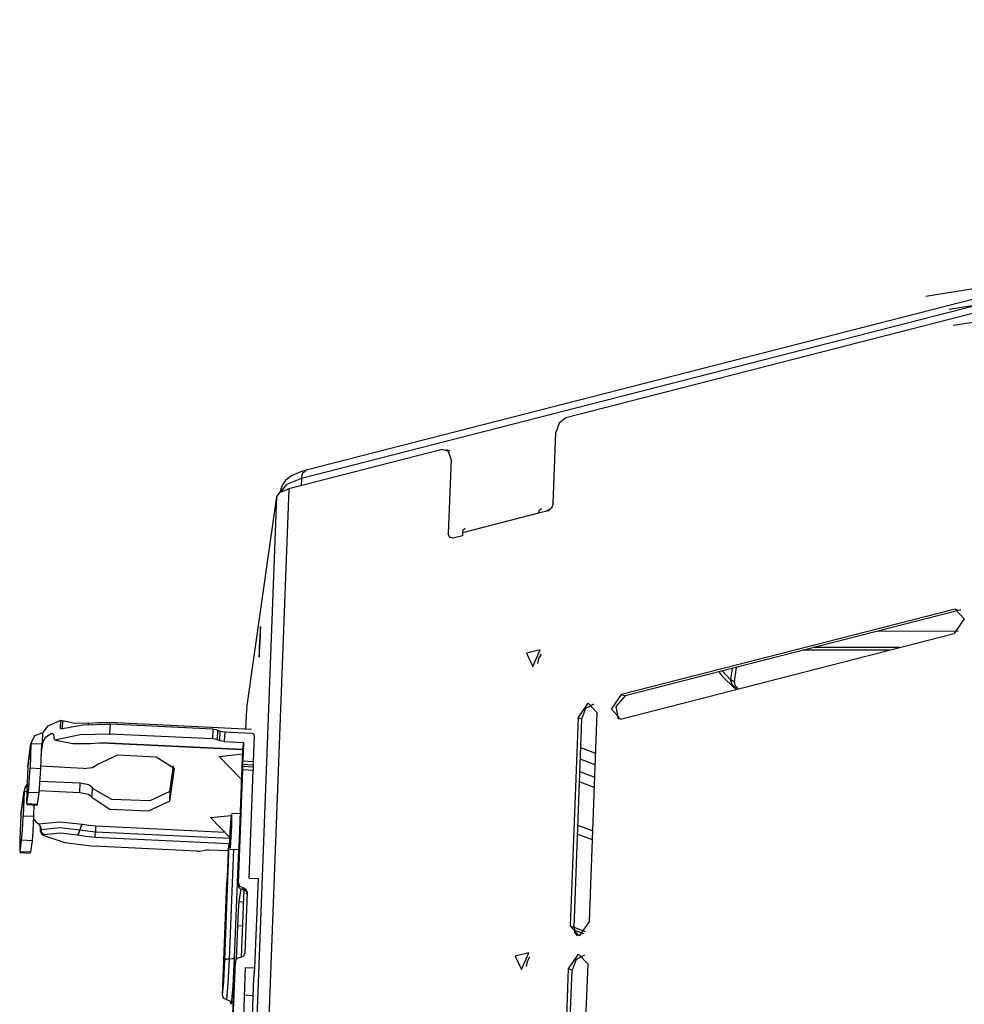
# Model space of a CAD drawing. Units: millimetres. Extents: x 0 to 6052, y 0 to 4316.
# Drawn here: x 2810 to 2907, y 3419 to 3520 of the extents above; entities that cross this region are included whole.
import ezdxf

# ---------------------------------------------------------------- set-up
doc = ezdxf.new("R2010")
doc.units = ezdxf.units.MM
doc.layers.add('LG-Product', color=3, linetype='Continuous')

msp = doc.modelspace()

# ---------------------------------------------------------------- linework, layer by layer
at = {"layer": 'LG-Product', "linetype": 'Continuous'}
for p, q in [((3020.62, 3520.49), (2839.24, 3473.99)), ((3020.1, 3519.63), (2838.73, 3473.14)), ((2993.88, 3512.18), (2866.03, 3479.41)), ((2903.18, 3491.97), (2909.16, 3492.91)), ((2905.59, 3490.62), (2911.58, 3491.56)), ((2906.01, 3488.95), (2913.99, 3490.21)), ((2864.72, 3470.56), (2865, 3477.89)), ((2853.25, 3476.13), (2837.45, 3472.08)), ((2854.04, 3475.98), (2853.68, 3476.11)), ((2854.18, 3475.12), (2853.89, 3467.48)), ((2838.73, 3473.14), (2838.7, 3472.4)), ((2837.45, 3472.08), (2832.49, 3341.43)), ((2831.24, 3340.62), (2836.2, 3471.27)), ((2833.1, 3449.46), (2836.2, 3471.27)), ((2836.58, 3471.86), (2836.56, 3471.73)), ((2836.57, 3471.75), (2836.56, 3471.73)), ((2836.57, 3471.73), (2836.57, 3471.75)), ((2863.22, 3469.55), (2855.36, 3467.54)), ((2864.21, 3469.81), (2863.22, 3469.55)), ((2864.03, 3469.89), (2864.23, 3469.81)), ((2864.33, 3469.9), (2864.13, 3469.85)), ((2864.33, 3469.9), (2864.33, 3469.97)), ((2855.35, 3467.22), (2854.36, 3466.97)), ((2855.36, 3467.54), (2855.35, 3467.22)), ((2906.19, 3459.67), (2871.77, 3450.85)), ((2906.55, 3459.53), (2872.13, 3450.71)), ((2906.55, 3459.53), (2906.19, 3459.67)), ((2871.67, 3448.32), (2906.09, 3457.14)), ((2906.52, 3457.38), (2898.08, 3457.36)), ((2899.43, 3455.44), (2890.5, 3455.42)), ((2900.48, 3455.71), (2891.56, 3455.69)), ((2883.03, 3452.37), (2882.15, 3453.28)), ((2882.2, 3452.7), (2883.39, 3451.55)), ((2883.2, 3453.55), (2883.03, 3452.37)), ((2883.6, 3453.65), (2883.4, 3452.2)), ((2871.77, 3450.85), (2872.13, 3450.71)), ((2868.45, 3427.47), (2869.26, 3448.95)), ((2813.88, 3447.31), (2813.92, 3448.19)), ((2813.92, 3448.19), (2814.08, 3448.13)), ((2814.08, 3448.13), (2814.05, 3447.35)), ((2816.76, 3447.77), (2816.76, 3447.88)), ((2818.92, 3447.95), (2818.92, 3447.79)), ((2833.57, 3447.24), (2818.92, 3447.95)), ((2818.99, 3447.78), (2818.95, 3446.77)), ((2829.63, 3447.27), (2818.99, 3447.78)), ((2833, 3447.78), (2832.98, 3447.27)), ((2867.29, 3448.45), (2866.48, 3426.97)), ((2867.65, 3448.31), (2866.84, 3426.83)), ((2867.65, 3448.31), (2867.29, 3448.45)), ((2812.03, 3445.87), (2812.07, 3446.88)), ((2829.59, 3446.26), (2818.95, 3446.77)), ((2829.59, 3446.26), (2829.63, 3447.27)), ((2830.09, 3447.18), (2830.06, 3446.17)), ((2830.09, 3447.18), (2830.36, 3447.08)), ((2830.32, 3446.07), (2830.36, 3447.08)), ((2830.82, 3447), (2830.78, 3445.99)), ((2830.82, 3447), (2833.61, 3446.86)), ((2810.49, 3443.38), (2810.83, 3445.81)), ((2810.84, 3445.92), (2810.5, 3443.5)), ((2810.83, 3445.81), (2810.74, 3443.28)), ((2810.83, 3445.81), (2811.9, 3445.75)), ((2811.9, 3445.75), (2811.8, 3443.23)), ((2812.03, 3445.87), (2811.85, 3444.59)), ((2813.32, 3446.16), (2813.41, 3446.13)), ((2813.45, 3446.16), (2813.56, 3446.12)), ((2818.82, 3445.84), (2832.67, 3445.17)), ((2818.83, 3445.87), (2832.67, 3445.2)), ((2830.32, 3446.07), (2830.06, 3446.17)), ((2830.78, 3445.99), (2832.77, 3445.89)), ((2832.77, 3445.89), (2832.67, 3445.2)), ((2832.77, 3445.89), (2832.7, 3444.01)), ((2833.86, 3446.6), (2833.76, 3443.95)), ((2830.25, 3444.46), (2832.65, 3444.72)), ((2832.67, 3445.2), (2832.21, 3433.19)), ((2832.67, 3445.19), (2832.21, 3433.19)), ((2867.54, 3445.39), (2869.1, 3444.8)), ((2830.25, 3444.46), (2832.55, 3442.08)), ((2833.75, 3443.57), (2832.69, 3443.62)), ((2832.69, 3443.45), (2832.69, 3443.62)), ((2832.7, 3444.01), (2833.76, 3443.95)), ((2833.75, 3443.57), (2833.76, 3443.39)), ((2869.06, 3443.59), (2867.5, 3444.18)), ((2810.49, 3443.38), (2810.39, 3440.86)), ((2810.74, 3443.28), (2811.8, 3443.23)), ((2816.22, 3443.23), (2811.81, 3443.45)), ((2825.59, 3443.21), (2825.12, 3439.84)), ((2825.16, 3440.85), (2825.53, 3443.5)), ((2825.6, 3443.29), (2825.59, 3443.21)), ((2832.24, 3431.38), (2832.68, 3443.06)), ((2833.75, 3443.01), (2832.68, 3443.06)), ((2832.69, 3443.45), (2833.76, 3443.39)), ((2833.33, 3431.9), (2833.75, 3443.01)), ((2867.45, 3442.9), (2869.01, 3442.31)), ((2811.74, 3441.92), (2815.9, 3441.72)), ((2815.86, 3440.71), (2815.9, 3441.72)), ((2868.97, 3441.26), (2867.41, 3441.85)), ((2809.79, 3438.44), (2810.13, 3440.86)), ((2810.14, 3440.97), (2809.8, 3438.55)), ((2810.13, 3440.86), (2810.03, 3438.33)), ((2810.13, 3440.86), (2810.39, 3440.85)), ((2810.41, 3439.59), (2810.57, 3440.75)), ((2811.64, 3440.7), (2810.57, 3440.75)), ((2811.64, 3440.7), (2811.47, 3439.54)), ((2815.86, 3440.71), (2811.66, 3440.91)), ((2817.13, 3440.24), (2817.17, 3441.25)), ((2825.16, 3440.85), (2825.12, 3439.84)), ((2810.39, 3439.49), (2811.45, 3439.44)), ((2810.41, 3439.59), (2811.47, 3439.54)), ((2811.14, 3439.46), (2811.1, 3438.28)), ((2832.42, 3438.52), (2831.53, 3438.56)), ((2809.79, 3438.44), (2809.69, 3435.91)), ((2810.03, 3438.33), (2811.1, 3438.28)), ((2829.35, 3438.15), (2831.5, 3438.38)), ((2829.35, 3438.15), (2831.36, 3436.08)), ((2811.82, 3436.9), (2811.88, 3436.92)), ((2817.48, 3436.69), (2831.35, 3436.02)), ((2817.52, 3437.28), (2830.82, 3436.64)), ((2867.24, 3437.38), (2868.8, 3436.79)), ((2809.71, 3434.65), (2809.87, 3435.81)), ((2810.94, 3435.75), (2809.87, 3435.81)), ((2810.94, 3435.75), (2810.77, 3434.6)), ((2812.18, 3436.36), (2812.05, 3436.33)), ((2831.29, 3435.43), (2817.44, 3436.1)), ((2830.83, 3423.43), (2831.29, 3435.43)), ((2831.19, 3434.74), (2831.29, 3435.43)), ((2831.29, 3435.43), (2831.4, 3435.61)), ((2868.76, 3435.85), (2867.2, 3436.44)), ((2809.68, 3434.55), (2810.75, 3434.49)), ((2809.71, 3434.65), (2810.77, 3434.6)), ((2827.95, 3434.68), (2817.31, 3435.2)), ((2828.43, 3434.72), (2828.72, 3434.8)), ((2829.2, 3434.83), (2831.19, 3434.74)), ((2831.19, 3434.74), (2831.12, 3432.85)), ((2831.32, 3423.55), (2831.75, 3434.88)), ((2831.35, 3434.9), (2832.28, 3434.85)), ((2832.23, 3434.86), (2831.8, 3423.68)), ((2832.21, 3433.19), (2832.21, 3433.19)), ((2832.21, 3433.19), (2832.21, 3433.19)), ((2830.6, 3419.81), (2831.04, 3431.49)), ((2831.09, 3432.34), (2831.07, 3432)), ((2833.33, 3431.9), (2834.26, 3431.85)), ((2834.26, 3431.85), (2833.91, 3422.63)), ((2832.33, 3429.49), (2832.51, 3430.78)), ((2832.79, 3430.71), (2832.52, 3423.72)), ((2833.14, 3430.45), (2832.9, 3424.14)), ((2832.33, 3429.49), (2832.74, 3429.47)), ((2832.03, 3423.54), (2832.16, 3426.96)), ((2832.64, 3426.94), (2832.16, 3426.96)), ((2866.48, 3426.97), (2866.84, 3426.83)), ((2866.84, 3426.84), (2868.03, 3426.38)), ((2866.85, 3426.58), (2867.86, 3426.2)), ((2830.04, 3373.45), (2831.93, 3423.3)), ((2831.11, 3373.4), (2832.98, 3422.68)), ((2832.98, 3422.68), (2833.91, 3422.63)), ((2865.5, 3401.07), (2866.31, 3422.55)), ((2865.86, 3400.93), (2866.67, 3422.41)), ((2866.67, 3422.41), (2866.31, 3422.55)), ((2868.28, 3423.05), (2867.46, 3401.57)), ((2833.73, 3419.77), (2831.95, 3372.89)), ((2833.73, 3419.77), (2832.87, 3419.81))]:
    msp.add_line(p, q, dxfattribs=at)
for points in [[(2866.03, 3479.41), (2865.32, 3478.86), (2865, 3477.89)], [(2854.18, 3475.12), (2853.93, 3475.94), (2853.25, 3476.13)], [(2838.73, 3473.14), (2837.19, 3472.53), (2836.57, 3471.75)], [(2839.24, 3473.99), (2838.76, 3473.86), (2838.32, 3473.69), (2837.66, 3473.37), (2837.11, 3472.92), (2836.82, 3472.54), (2836.62, 3472.09), (2836.6, 3471.97), (2836.58, 3471.86)], [(2838.73, 3473.14), (2838.88, 3473.71), (2839.24, 3473.99)], [(2836.2, 3471.27), (2836.56, 3471.73), (2837.45, 3472.08)], [(2836.57, 3471.75), (2836.57, 3471.8), (2836.58, 3471.86)], [(2863.22, 3469.55), (2863.31, 3469.87), (2863.51, 3470.03)], [(2864.72, 3470.56), (2864.56, 3470.08), (2864.21, 3469.81)], [(2864.32, 3469.85), (2864.33, 3469.88), (2864.33, 3469.9)], [(2855.36, 3467.54), (2855.44, 3467.85), (2855.64, 3468.01)], [(2854.36, 3466.97), (2854.02, 3467.07), (2853.89, 3467.48)], [(2906.19, 3459.67), (2907.12, 3458.66), (2906.09, 3457.14)], [(2906.79, 3459.56), (2906.67, 3459.56), (2906.55, 3459.53)], [(2863.48, 3455.01), (2863.21, 3454.56), (2863.11, 3454.05)], [(2881.84, 3453.2), (2881.98, 3452.95), (2882.2, 3452.7)], [(2883.61, 3453.65), (2883.6, 3453.65), (2883.59, 3453.65)], [(2883.03, 3452.37), (2883.14, 3451.87), (2883.59, 3451.38)], [(2883.4, 3452.2), (2883.2, 3452.25), (2883.03, 3452.37)], [(2883.4, 3452.2), (2883.46, 3451.81), (2883.75, 3451.42)], [(2871.67, 3448.32), (2870.74, 3449.33), (2871.77, 3450.85)], [(2872.13, 3450.71), (2871.17, 3449.62), (2871.43, 3448.3)], [(2867.29, 3448.45), (2868.33, 3449.97), (2869.26, 3448.95)], [(2868.92, 3449.85), (2868.07, 3449.41), (2867.65, 3448.31)], [(2833.1, 3449.46), (2833.05, 3448.79), (2833, 3447.78)], [(2812.07, 3446.88), (2812.6, 3447.6), (2813.92, 3448.19)], [(2813.88, 3447.31), (2816.22, 3447.73), (2818.99, 3447.78)], [(2816.76, 3447.88), (2815.34, 3447.86), (2814.08, 3448.13)], [(2816.76, 3447.88), (2817.81, 3447.96), (2818.92, 3447.95)], [(2812.07, 3446.88), (2811.21, 3446.59), (2810.83, 3445.81)], [(2812.94, 3446.82), (2812.3, 3446.37), (2812.03, 3445.87)], [(2812.94, 3446.82), (2812.98, 3446.83), (2813.02, 3446.83)], [(2813.05, 3446.78), (2813, 3446.8), (2812.94, 3446.82)], [(2813.02, 3446.83), (2813.04, 3446.83), (2813.06, 3446.82)], [(2813.02, 3446.83), (2813.06, 3446.82), (2813.09, 3446.8), (2813.12, 3446.76), (2813.15, 3446.71), (2813.17, 3446.66), (2813.18, 3446.59), (2813.18, 3446.54), (2813.18, 3446.5)], [(2818.95, 3446.77), (2815.9, 3446.69), (2813.45, 3446.16)], [(2829.63, 3447.27), (2829.89, 3447.24), (2830.09, 3447.18)], [(2830.36, 3447.08), (2830.57, 3447.03), (2830.82, 3447)], [(2833.61, 3446.86), (2833.79, 3446.78), (2833.86, 3446.6)], [(2812.03, 3445.87), (2811.94, 3445.84), (2811.9, 3445.75)], [(2813.18, 3446.5), (2813.18, 3446.42), (2813.19, 3446.36), (2813.21, 3446.3), (2813.23, 3446.25), (2813.26, 3446.21), (2813.29, 3446.18), (2813.33, 3446.16), (2813.38, 3446.15), (2813.41, 3446.16), (2813.45, 3446.16)], [(2813.56, 3446.12), (2813.49, 3446.11), (2813.41, 3446.13)], [(2813.56, 3446.12), (2815.16, 3445.79), (2816.96, 3445.8)], [(2816.96, 3445.8), (2817.87, 3445.87), (2818.83, 3445.87)], [(2818.82, 3445.84), (2818.82, 3445.85), (2818.83, 3445.87)], [(2830.06, 3446.17), (2829.85, 3446.23), (2829.59, 3446.26)], [(2830.78, 3445.99), (2830.53, 3446.02), (2830.32, 3446.07)], [(2825.59, 3443.21), (2823.75, 3444.4), (2819.76, 3444.59), (2817.61, 3443.59)], [(2816.22, 3443.23), (2817.18, 3443.31), (2817.61, 3443.59)], [(2832.69, 3443.62), (2832.69, 3443.78), (2832.7, 3444.01)], [(2833.76, 3443.95), (2833.76, 3443.73), (2833.75, 3443.57)], [(2810.5, 3443.5), (2810.49, 3443.44), (2810.49, 3443.38)], [(2810.57, 3440.75), (2810.66, 3441.75), (2810.74, 3443.28)], [(2811.8, 3443.23), (2811.72, 3441.7), (2811.64, 3440.7)], [(2832.68, 3443.06), (2832.69, 3443.29), (2832.69, 3443.45)], [(2833.76, 3443.39), (2833.75, 3443.24), (2833.75, 3443.01)], [(2810.42, 3441.56), (2810.21, 3441.23), (2810.13, 3440.86)], [(2815.9, 3441.72), (2816.81, 3441.56), (2817.17, 3441.25)], [(2810.39, 3440.86), (2810.37, 3439.7), (2810.41, 3439.59)], [(2817.13, 3440.22), (2816.78, 3440.54), (2815.86, 3440.71)], [(2825.16, 3440.85), (2823.09, 3439.86), (2819.17, 3440.01), (2817.17, 3441.15)], [(2811.47, 3439.54), (2811.46, 3439.47), (2811.45, 3439.44)], [(2817.13, 3440.22), (2818.97, 3439.03), (2822.97, 3438.84), (2825.12, 3439.84)], [(2809.8, 3438.55), (2809.79, 3438.5), (2809.79, 3438.44)], [(2809.87, 3435.81), (2809.96, 3436.81), (2810.03, 3438.33)], [(2811.1, 3438.28), (2811.02, 3436.76), (2810.94, 3435.75)], [(2811.09, 3438.03), (2811.3, 3437.76), (2811.62, 3437.49)], [(2811.62, 3437.49), (2813.81, 3437.72), (2816.14, 3437.46)], [(2811.68, 3437.42), (2811.67, 3437.44), (2811.66, 3437.45), (2811.64, 3437.47), (2811.62, 3437.49)], [(2816.14, 3437.46), (2815.96, 3437.25), (2815.88, 3436.9)], [(2816.14, 3437.46), (2816.8, 3437.35), (2817.52, 3437.28)], [(2811.68, 3437.42), (2811.83, 3437.2), (2811.88, 3436.92)], [(2811.82, 3436.9), (2811.82, 3436.92), (2811.82, 3436.93), (2811.82, 3437.01), (2811.81, 3437.09), (2811.8, 3437.16), (2811.78, 3437.23), (2811.75, 3437.3), (2811.72, 3437.36), (2811.7, 3437.39), (2811.68, 3437.42)], [(2812.05, 3436.33), (2812.01, 3436.35), (2811.97, 3436.4), (2811.93, 3436.45), (2811.9, 3436.51), (2811.87, 3436.58), (2811.85, 3436.66), (2811.83, 3436.73), (2811.82, 3436.81), (2811.82, 3436.86), (2811.82, 3436.9)], [(2811.88, 3436.92), (2813.82, 3437.13), (2815.88, 3436.9)], [(2812.18, 3436.36), (2811.96, 3436.57), (2811.88, 3436.92)], [(2815.62, 3436.34), (2813.84, 3436.54), (2812.18, 3436.36)], [(2815.62, 3436.34), (2815.8, 3436.56), (2815.88, 3436.9)], [(2815.88, 3436.9), (2816.65, 3436.77), (2817.48, 3436.69)], [(2817.44, 3436.1), (2817.46, 3436.34), (2817.48, 3436.69)], [(2817.52, 3437.28), (2817.5, 3437.05), (2817.48, 3436.69)], [(2809.69, 3435.91), (2809.67, 3434.76), (2809.71, 3434.65)], [(2812.05, 3436.33), (2814.32, 3435.57), (2817.31, 3435.2)], [(2817.44, 3436.1), (2816.49, 3436.19), (2815.62, 3436.34)], [(2810.77, 3434.6), (2810.76, 3434.52), (2810.75, 3434.5)], [(2827.95, 3434.68), (2828.21, 3434.69), (2828.43, 3434.72)], [(2828.72, 3434.8), (2828.94, 3434.83), (2829.2, 3434.83)], [(2831.12, 3432.85), (2831.1, 3432.59), (2831.09, 3432.34)], [(2832.21, 3433.19), (2832.18, 3431.54), (2832.24, 3431.38)], [(2831.07, 3432), (2831.05, 3431.74), (2831.04, 3431.49)], [(2832.18, 3431.51), (2832.18, 3431.35), (2832.19, 3431.22), (2832.2, 3431.17), (2832.21, 3431.11), (2832.22, 3431.07), (2832.24, 3431.03), (2832.26, 3430.98), (2832.29, 3430.94), (2832.34, 3430.88), (2832.39, 3430.84), (2832.47, 3430.79), (2832.54, 3430.76), (2832.59, 3430.76), (2832.65, 3430.75)], [(2832.24, 3431.38), (2832.36, 3431.06), (2832.69, 3430.92)], [(2832.69, 3430.92), (2832.67, 3430.79), (2832.65, 3430.75)], [(2832.65, 3430.74), (2832.7, 3430.74), (2832.76, 3430.73), (2832.83, 3430.7), (2832.89, 3430.66), (2832.94, 3430.62), (2832.98, 3430.58), (2833.01, 3430.54), (2833.03, 3430.51), (2833.05, 3430.48), (2833.06, 3430.45), (2833.06, 3430.43), (2833.07, 3430.42), (2833.07, 3430.4), (2833.07, 3430.4), (2833.07, 3430.41)], [(2832.69, 3430.92), (2833.01, 3430.77), (2833.14, 3430.45)], [(2833.14, 3430.45), (2833.1, 3430.26), (2833.07, 3430.35)], [(2832.16, 3426.96), (2832.24, 3428.49), (2832.33, 3429.49)], [(2868.45, 3427.47), (2867.41, 3425.96), (2866.48, 3426.97)], [(2866.84, 3426.83), (2866.92, 3426.31), (2867.18, 3425.94)], [(2830.6, 3419.81), (2830.72, 3421.24), (2830.83, 3423.43)], [(2831.32, 3423.55), (2830.98, 3423.53), (2830.83, 3423.43)], [(2831.05, 3419.34), (2831.19, 3421.01), (2831.32, 3423.55)], [(2831.8, 3423.68), (2831.65, 3423.58), (2831.32, 3423.55)], [(2831.8, 3423.68), (2831.66, 3420.78), (2831.5, 3418.88)], [(2831.93, 3423.3), (2831.91, 3423.07), (2831.88, 3422.74), (2831.84, 3422.33), (2831.81, 3421.86), (2831.78, 3421.34), (2831.75, 3420.78), (2831.72, 3420.22), (2831.7, 3419.67)], [(2832.42, 3423.72), (2832.24, 3423.69), (2832.08, 3423.6), (2831.97, 3423.47), (2831.93, 3423.3)], [(2832.9, 3424.14), (2832.75, 3423.83), (2832.42, 3423.72)], [(2832.89, 3424.06), (2832.89, 3424.1), (2832.9, 3424.14)], [(2862.29, 3423.74), (2862.03, 3423.29), (2861.92, 3422.78)], [(2866.31, 3422.55), (2867.34, 3424.06), (2868.28, 3423.05)], [(2867.94, 3423.95), (2867.09, 3423.5), (2866.67, 3422.41)], [(2833.91, 3422.63), (2833.81, 3421.5), (2833.73, 3419.77)], [(2831.7, 3419.67), (2830.83, 3396.73), (2829.96, 3373.78)], [(2831.05, 3419.34), (2830.72, 3419.49), (2830.6, 3419.81)], [(2831.5, 3418.88), (2831.37, 3419.2), (2831.05, 3419.34)]]:
    msp.add_lwpolyline(points, dxfattribs=at)
for points in [[(2834.38, 3455.76), (2834.39, 3454.71), (2834.53, 3456.82), (2834.51, 3457.87), (2834.38, 3455.76)], [(2862.62, 3453.73), (2863.39, 3455.47), (2861.98, 3455.11), (2862.62, 3453.73)], [(2831.51, 3438.47), (2831.52, 3437.31), (2831.38, 3434.99), (2831.36, 3436.15), (2831.51, 3438.47)], [(2831.4, 3435.63), (2831.42, 3436.96), (2831.51, 3437.6), (2831.4, 3435.63)], [(2861.44, 3422.46), (2862.2, 3424.2), (2860.8, 3423.84), (2861.44, 3422.46)]]:
    msp.add_lwpolyline(points, close=True, dxfattribs=at)

doc.saveas('drawing.dxf')
